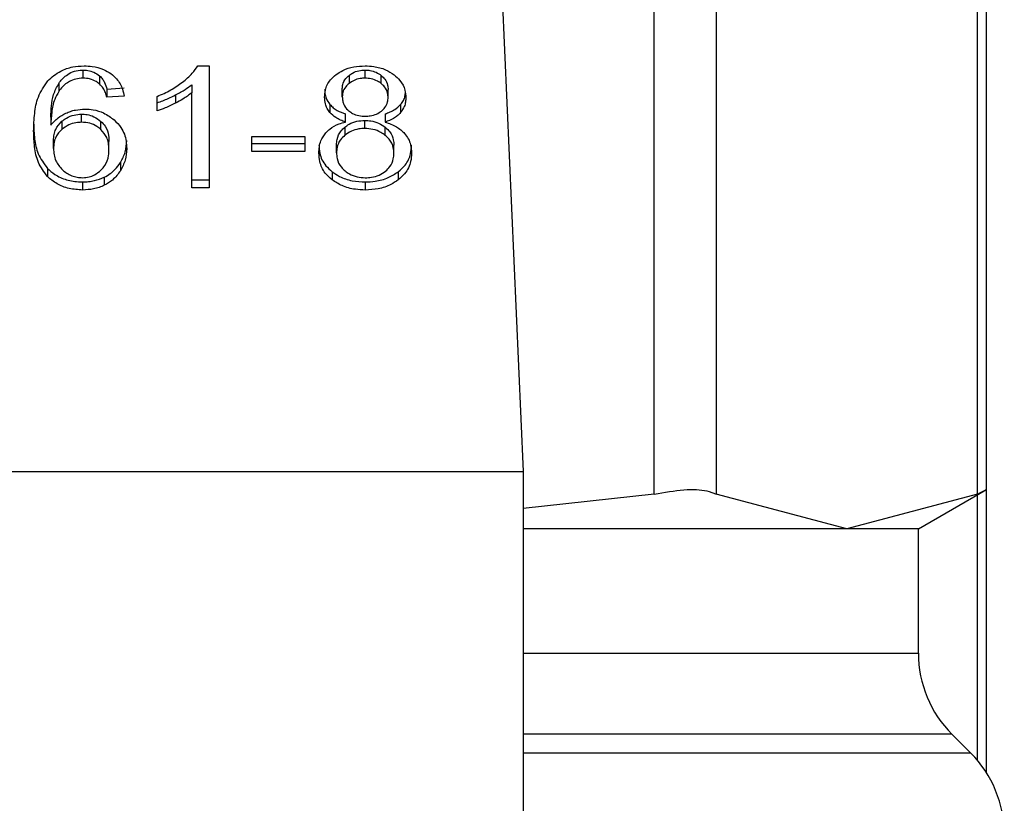
# Model space of a CAD drawing. Extents: x 0.4 to 10.6, y 0.4 to 8.1.
# Drawn here: x 7 to 7, y 3.2 to 3.3 of the extents above; entities that cross this region are included whole.
import ezdxf

# ---------------------------------------------------------------- set-up
doc = ezdxf.new("R2010")
doc.units = 0
doc.linetypes.add('SLD-SOLID', pattern=[0])
doc.layers.get('0').update_dxf_attribs({"linetype": 'CONTINUOUS'})

msp = doc.modelspace()

# ---------------------------------------------------------------- linework, layer by layer
at = {"color": 7, "linetype": 'SLD-SOLID'}
for p, q in [((6.986564583352618, 3.239969507300983), (6.986564583352618, 3.272423063061404)), ((6.988695273405372, 3.272423063061404), (6.988695273405372, 3.239969507300983)), ((6.997681846925041, 3.239969507300983), (6.997681846925041, 3.272423063061404)), ((6.997981512796609, 3.240103969747661), (6.997981512796609, 3.272288600614726)), ((6.980984509147445, 3.264857702457096), (6.982063318018286, 3.240743517026223)), ((6.970876652580934, 3.254680033363731), (6.971263378780106, 3.254680033363731)), ((6.971263378780106, 3.254680033363731), (6.971263378780106, 3.250487116467331)), ((6.966928900852364, 3.254536859017693), (6.966928900852364, 3.25425845956712)), ((6.967499779590858, 3.254336778662371), (6.967499779590858, 3.254058408544794)), ((6.97607416587215, 3.25435393846414), (6.97607416587215, 3.254075539013568)), ((6.9766250981744, 3.25425845956712), (6.9766250981744, 3.254536859017693)), ((6.977181955741533, 3.254071109731402), (6.977181955741533, 3.254349509181974)), ((6.966097017129023, 3.254080437623645), (6.966097017129023, 3.253802038173073)), ((6.967750694025607, 3.253881706586069), (6.96834286851809, 3.253921599458557)), ((6.967750694025607, 3.253881706586069), (6.967750694025607, 3.253603336468492)), ((6.970667215000375, 3.254032683508638), (6.970667215000375, 3.253754284058066)), ((6.975843608535568, 3.253620408271277), (6.975843608535568, 3.253898807721849)), ((6.977418673006955, 3.253591925933641), (6.977418673006955, 3.253870325384213)), ((6.96834286851809, 3.253643200007985), (6.967750694025607, 3.253603336468492)), ((6.969478818062171, 3.253136179198465), (6.969478818062171, 3.253631818806128)), ((6.970114640050434, 3.253683004881489), (6.970114640050434, 3.253404605430916)), ((6.970667215000375, 3.250487116467331), (6.970667215000375, 3.253754284058066)), ((6.97541745879182, 3.25335515000223), (6.97541745879182, 3.253076750551657)), ((6.977848225378064, 3.253355384666186), (6.977848225378064, 3.253076985215613)), ((6.965825158936219, 3.252918939041376), (6.965825158936219, 3.252640539590804)), ((6.966880560077468, 3.252743087739492), (6.966880560077468, 3.253021487190064)), ((6.975952375279085, 3.252751652973878), (6.975952375279085, 3.253030023091457)), ((6.977313895550687, 3.253030023091457), (6.977313895550687, 3.252751652973878)), ((6.966203847894905, 3.252776527353194), (6.966203847894905, 3.252498127902622)), ((6.967547064377954, 3.252496895916854), (6.967547064377954, 3.252775295367427)), ((6.97592914354746, 3.252573660363398), (6.97592914354746, 3.25229529024582)), ((6.976617002267924, 3.252529455540722), (6.976617002267924, 3.252807854991295)), ((6.977320818137383, 3.252292327613378), (6.977320818137383, 3.25257072706395)), ((6.972729676507976, 3.252256013366217), (6.974554540760322, 3.252256013366217)), ((6.972729676507976, 3.251740427322311), (6.972729676507976, 3.252256013366217)), ((6.974554540760322, 3.252256013366217), (6.974554540760322, 3.251740427322311)), ((6.965917792532775, 3.251840130170534), (6.965917792532775, 3.252118529621107)), ((6.967823205187951, 3.251808802532434), (6.967823205187951, 3.252087201983007)), ((6.972729676507976, 3.252018826772883), (6.974554540760322, 3.252018826772883)), ((6.975646197482744, 3.251692027881425), (6.975646197482744, 3.251970397999003)), ((6.97761602539379, 3.251674926745646), (6.97761602539379, 3.251953326196218)), ((6.974554540760322, 3.251740427322311), (6.972729676507976, 3.251740427322311)), ((6.968213979340361, 3.251357983740331), (6.968213979340361, 3.251079613622753)), ((6.965706066978646, 3.251160279357562), (6.965706066978646, 3.250881909239985)), ((6.9676620497163, 3.250856653531741), (6.9676620497163, 3.250578283414163)), ((6.975492023263778, 3.251043944701471), (6.975492023263778, 3.250765574583893)), ((6.977766151659519, 3.251043944701471), (6.977766151659519, 3.250765574583893)), ((6.966916815658641, 3.250694295407316), (6.966916815658641, 3.250415925289738)), ((6.970667215000375, 3.250765515917903), (6.971263378780106, 3.250765515917903)), ((6.971263378780106, 3.250487116467331), (6.970667215000375, 3.250487116467331)), ((6.976633135414885, 3.250694295407316), (6.976633135414885, 3.250415925289738)), ((6.944661755417663, 3.240743517026223), (6.982063318018286, 3.240743517026223)), ((6.982063318018286, 3.240743517026223), (6.982063318018286, 3.20432619372225)), ((6.995645961110434, 3.238775009099928), (6.997981512796609, 3.240123446855994)), ((6.997981512796609, 3.230402375154643), (6.997981512796609, 3.240103969747661)), ((6.986564583352618, 3.239969507300983), (6.982063318018286, 3.239473838360326)), ((6.993188560165207, 3.238775009099928), (6.988695273405372, 3.239969507300983)), ((6.997681846925041, 3.239969507300983), (6.993188560165207, 3.238775009099928)), ((6.993188560165207, 3.238775009099928), (6.982063318018286, 3.238775009099928)), ((6.995645961110434, 3.238775009099928), (6.993188560165207, 3.238775009099928)), ((6.995645961110434, 3.234500282481935), (6.995645961110434, 3.238775009099928)), ((6.997445598987531, 3.231069876776941), (6.996799099789278, 3.231716375975194))]:
    msp.add_line(p, q, dxfattribs=at)
at = {"color": 8, "linetype": 'SLD-SOLID'}
for p, q in [((6.997681846925041, 3.230811687759563), (6.997681846925041, 3.239950411521579)), ((6.982063318018286, 3.234500282481935), (6.995645961110434, 3.234500282481935)), ((6.996799099789278, 3.231716375975194), (6.982063318018286, 3.231716375975194)), ((6.997445598987531, 3.231069876776941), (6.982063318018286, 3.231069876776941))]:
    msp.add_line(p, q, dxfattribs=at)
at = {"color": 7, "linetype": 'SLD-SOLID'}
for centre, radius, start, end in [((6.999582988038997, 3.234500272674205), 0.003937007874016629, 180, 224.9999910580365), ((6.994661728196477, 3.228285992655504), 0.003937007874015583, 359.8334452389848, 45.00000480779442)]:
    msp.add_arc(centre, radius, start, end, dxfattribs=at)
for points, knots in [([(6.965717800176436, 3.254163801993947), (6.965855478160321, 3.254287200898148), (6.966087088451891, 3.254494790052022), (6.966551393449367, 3.25465793699909), (6.966833459163628, 3.254673000277134), (6.966965156433537, 3.254680033363731)], [0, 0, 0, 0, 0.4386338444334704, 0.7378965738469786, 1, 1, 1, 1]), ([(6.966965156433537, 3.254680033363731), (6.967057202434281, 3.25467654418076), (6.967288141184779, 3.254667789997538), (6.967617964137209, 3.254580742479982), (6.967805775464695, 3.25446435837483), (6.967888676431622, 3.254412985782021)], [0, 0, 0, 0, 0.2701729663670736, 0.6778502788532729, 1, 1, 1, 1]), ([(6.970345960044872, 3.254118247853525), (6.970406731105379, 3.254167067891205), (6.970528308270667, 3.254264736119158), (6.970718164325189, 3.254447780621498), (6.970817457144669, 3.254593286857906), (6.970876652580934, 3.254680033363731)], [0, 0, 0, 0, 0.2875447350715724, 0.5752552858566199, 1, 1, 1, 1]), ([(6.975629008347981, 3.25438165814392), (6.975702688964138, 3.254431053228583), (6.975878004044373, 3.254548583505643), (6.976225658827906, 3.254661116477801), (6.976495395844133, 3.254673890843701), (6.9766250981744, 3.254680033363731)], [0, 0, 0, 0, 0.2734476667540711, 0.6506392337242259, 1, 1, 1, 1]), ([(6.9766250981744, 3.254680033363731), (6.976725273369641, 3.254676120764213), (6.976968653531102, 3.254666614926965), (6.977327993283335, 3.254569187561278), (6.977528224132236, 3.254437162470908), (6.977623123978454, 3.254374588892251)], [0, 0, 0, 0, 0.268996579332178, 0.6535393392808151, 1, 1, 1, 1]), ([(6.966097017129023, 3.254080437623645), (6.966173602875358, 3.254177929973658), (6.966294743587002, 3.254332140035264), (6.966564274931872, 3.254483837092272), (6.966773380459645, 3.254533024891495), (6.966896842080031, 3.254536068655884), (6.966928900852364, 3.254536859017693)], [0, 0, 0, 0, 0.4213793770237628, 0.6665234726861908, 0.9134075185891101, 1, 1, 1, 1]), ([(6.966928900852364, 3.25425845956712), (6.966844632048113, 3.254253029488205), (6.96667601689886, 3.254242164333834), (6.966423932218822, 3.254137567153818), (6.966231809498877, 3.253982841740267), (6.966137073099753, 3.253855767196482), (6.966097017129023, 3.253802038173073)], [0, 0, 0, 0, 0.2260011958598007, 0.4522103488969425, 0.7683863179020571, 1, 1, 1, 1]), ([(6.966928900852364, 3.254536859017693), (6.966984971413322, 3.254534209036116), (6.967116982710638, 3.254527969977688), (6.967323503812482, 3.254463384204383), (6.967438405577474, 3.254380858968251), (6.967499779590858, 3.254336778662371)], [0, 0, 0, 0, 0.2559321909723095, 0.6025611297340031, 1, 1, 1, 1]), ([(6.967499779590858, 3.254058408544794), (6.967461580514742, 3.254087122979344), (6.967364903525286, 3.254159795550736), (6.967170534464221, 3.25424247365158), (6.967006810564754, 3.254253305242469), (6.966928900852364, 3.25425845956712)], [0, 0, 0, 0, 0.2550542880343336, 0.645509871470778, 1, 1, 1, 1]), ([(6.967499779590858, 3.254336778662371), (6.967535358416806, 3.254301399136068), (6.967606292570102, 3.254230862330102), (6.96769061526193, 3.254076348330091), (6.967727139346306, 3.253958018473639), (6.967750694025607, 3.253881706586069)], [0, 0, 0, 0, 0.2632630549242869, 0.5248723474647502, 1, 1, 1, 1]), ([(6.967888676431622, 3.254412985782021), (6.967956935482918, 3.254356079794751), (6.968144135481131, 3.25420001549979), (6.968282202391713, 3.253926450250045), (6.968326221848719, 3.253720923334174), (6.96834286851809, 3.253643200007985)], [0, 0, 0, 0, 0.2630066690913307, 0.7212940562319138, 1, 1, 1, 1]), ([(6.975235300896123, 3.253606181768956), (6.97524019777784, 3.253685377576454), (6.975252853388501, 3.253890052993091), (6.975380502959634, 3.254166137083922), (6.975561101979872, 3.254322765044929), (6.975629008347981, 3.25438165814392)], [0, 0, 0, 0, 0.2825526009701647, 0.7302352631033143, 1, 1, 1, 1]), ([(6.975843608535568, 3.253898807721849), (6.975846510945473, 3.253944494474748), (6.975854137413227, 3.254064542489752), (6.975930870584029, 3.254225646511774), (6.976035227515647, 3.25431907704027), (6.97607416587215, 3.25435393846414)], [0, 0, 0, 0, 0.2780534855284812, 0.7306224864923514, 1, 1, 1, 1]), ([(6.97607416587215, 3.25435393846414), (6.97611402007218, 3.254382330148217), (6.976210972584312, 3.254451398027959), (6.97640119694429, 3.254523581053205), (6.976553783518599, 3.254532629860636), (6.9766250981744, 3.254536859017693)], [0, 0, 0, 0, 0.2710151267070728, 0.6592930566880143, 1, 1, 1, 1]), ([(6.9766250981744, 3.25425845956712), (6.976568353546765, 3.254255781682776), (6.976435171697966, 3.254249496584032), (6.976237817510561, 3.254188415235118), (6.976128540407037, 3.254113043019676), (6.97607416587215, 3.254075539013568)], [0, 0, 0, 0, 0.271656270628385, 0.6375878363787395, 1, 1, 1, 1]), ([(6.9766250981744, 3.254536859017693), (6.976681458286366, 3.254534211608974), (6.976814054830735, 3.254527983139311), (6.97701380626008, 3.254465868056979), (6.977125215714891, 3.254388773089366), (6.977181955741533, 3.254349509181974)], [0, 0, 0, 0, 0.2662006392100574, 0.6262813120169465, 1, 1, 1, 1]), ([(6.977181955741533, 3.254071109731402), (6.97714006987473, 3.254100984358123), (6.9770405903582, 3.254171937012313), (6.976848019117606, 3.254245365812935), (6.976695539875228, 3.254254322018168), (6.9766250981744, 3.25425845956712)], [0, 0, 0, 0, 0.2812407582821798, 0.6679507145877913, 1, 1, 1, 1]), ([(6.977181955741533, 3.254349509181974), (6.977225028864214, 3.254310255088181), (6.977332032756962, 3.254212738572525), (6.977407765853576, 3.254043132123847), (6.977415535655351, 3.25392003180009), (6.977418673006955, 3.253870325384213)], [0, 0, 0, 0, 0.2865784189240195, 0.7119290289186239, 1, 1, 1, 1]), ([(6.977623123978454, 3.254374588892251), (6.9776945669507, 3.254311843966642), (6.977871460934509, 3.254156486490521), (6.978006643503274, 3.253879192505761), (6.978020921869009, 3.25367492058768), (6.978026921980411, 3.253589080633176)], [0, 0, 0, 0, 0.282020683288269, 0.698287887734371, 1, 1, 1, 1]), ([(6.965232984443737, 3.252441163227349), (6.965240037423572, 3.252642483178022), (6.965253762219652, 3.253034243162269), (6.965356622405198, 3.253628428413546), (6.96559568180485, 3.253982786009478), (6.965717800176436, 3.254163801993947)], [0, 0, 0, 0, 0.340855487301072, 0.6632901502790252, 1, 1, 1, 1]), ([(6.965825158936219, 3.252918939041376), (6.965829057518544, 3.253047090266336), (6.965836957257056, 3.25330676444609), (6.965899356270413, 3.253702086664594), (6.966030557648933, 3.253953224738874), (6.966097017129023, 3.254080437623645)], [0, 0, 0, 0, 0.3246912643476452, 0.6579253360146896, 1, 1, 1, 1]), ([(6.967750694025607, 3.253603336468492), (6.967734778817873, 3.253656474520908), (6.967703065437825, 3.253762359865264), (6.967631625992217, 3.253920305791219), (6.967544243111625, 3.25401183514887), (6.967499779590858, 3.254058408544794)], [0, 0, 0, 0, 0.3310155349711197, 0.6595968861107468, 1, 1, 1, 1]), ([(6.969478818062171, 3.253631818806128), (6.96955937906714, 3.253665922785491), (6.969720524044515, 3.253734140467048), (6.97002036815895, 3.253888790057396), (6.970216481293932, 3.254026998930806), (6.970345960044872, 3.254118247853525)], [0, 0, 0, 0, 0.2535521858747657, 0.507176657878462, 1, 1, 1, 1]), ([(6.970114640050434, 3.253683004881489), (6.970171648623323, 3.253713292438891), (6.97028567473073, 3.253773872314837), (6.970475396658906, 3.253886868964695), (6.970595620223031, 3.253978259308496), (6.970667215000375, 3.254032683508638)], [0, 0, 0, 0, 0.2879636814390695, 0.5759726301663626, 0.9999999999999999, 0.9999999999999999, 0.9999999999999999, 0.9999999999999999]), ([(6.975235300896123, 3.253884551886534), (6.975237677115726, 3.253831810548574), (6.975242432557618, 3.253726261226565), (6.975287246873427, 3.25354382513674), (6.975368830794783, 3.253425611247216), (6.97541745879182, 3.25335515000223)], [0, 0, 0, 0, 0.2874658027132666, 0.5752948588519373, 1, 1, 1, 1]), ([(6.97607416587215, 3.254075539013568), (6.976033970405632, 3.254039395138882), (6.975932707272755, 3.253948339049673), (6.975855011558201, 3.253788026232216), (6.975846941938265, 3.253669407399058), (6.975843608535568, 3.253620408271277)], [0, 0, 0, 0, 0.2786644736189599, 0.7020303547957615, 1, 1, 1, 1]), ([(6.977418673006955, 3.253591925933641), (6.977415596003826, 3.253641171333928), (6.977407552827269, 3.253769897055874), (6.977328753355356, 3.253939546157715), (6.977220417037873, 3.254036639786944), (6.977181955741533, 3.254071109731402)], [0, 0, 0, 0, 0.285523513757388, 0.746348292959828, 1, 1, 1, 1]), ([(6.966097017129023, 3.253802038173073), (6.966046661142766, 3.25371224986019), (6.965918993472276, 3.253484609303532), (6.965840622138158, 3.25308962008459), (6.965830346108008, 3.252791184824421), (6.965825158936219, 3.252640539590804)], [0, 0, 0, 0, 0.2438865833475636, 0.6183263256879269, 1, 1, 1, 1]), ([(6.969478818062171, 3.253414578649038), (6.969544120643159, 3.253436383928678), (6.969674708232374, 3.253479988620214), (6.969887394685176, 3.253569727564314), (6.970030513667064, 3.253641069544321), (6.970114640050434, 3.253683004881489)], [0, 0, 0, 0, 0.2919369674555063, 0.5837953754186026, 1, 1, 1, 1]), ([(6.970667215000375, 3.253754284058066), (6.970619241390957, 3.253716859639377), (6.970523315089503, 3.253642027119739), (6.970338651294433, 3.253524912752482), (6.970198225060132, 3.253449495537592), (6.970114640050434, 3.253404605430916)], [0, 0, 0, 0, 0.2882323974680434, 0.5763391202777817, 1, 1, 1, 1]), ([(6.97541745879182, 3.253076750551657), (6.975382659426814, 3.253123812270807), (6.975313106003563, 3.253217874437477), (6.975248357038802, 3.253397492765863), (6.975240172747561, 3.253528310237908), (6.975235300896123, 3.253606181768956)], [0, 0, 0, 0, 0.288387428890388, 0.5763993940645344, 1, 1, 1, 1]), ([(6.975843608535568, 3.253620408271277), (6.975845863392604, 3.253572524067185), (6.975850122180288, 3.253482084338454), (6.97589851352113, 3.253324678329509), (6.975978824173975, 3.253206922938176), (6.976056734798018, 3.253142260662408), (6.9760701765849, 3.253131104590421)], [0, 0, 0, 0, 0.272868789475618, 0.5153720264942214, 0.9163879635439905, 1, 1, 1, 1]), ([(6.977189054326196, 3.253127643297073), (6.977231125132765, 3.253165646761643), (6.977334683478985, 3.253259193243454), (6.977408116361678, 3.253423599839359), (6.977415594862991, 3.253542844815776), (6.977418673006955, 3.253591925933641)], [0, 0, 0, 0, 0.2870352116873131, 0.7065443772995244, 0.9999999999999999, 0.9999999999999999, 0.9999999999999999, 0.9999999999999999]), ([(6.977848225378064, 3.253355384666186), (6.977881313075907, 3.253400521526389), (6.977947449890181, 3.253490742615639), (6.977999570269974, 3.253618274599601), (6.978006653312169, 3.253698561465251), (6.978009263517737, 3.253728148359987)], [0, 0, 0, 0, 0.3873384060462322, 0.7742251619574454, 1, 1, 1, 1]), ([(6.978026921980411, 3.253589080633176), (6.97802455818264, 3.253538461669951), (6.978019828081015, 3.253437170077572), (6.977975231967034, 3.253260781135356), (6.977895903453516, 3.253145981917283), (6.977848225378064, 3.253076985215613)], [0, 0, 0, 0, 0.2849771961161517, 0.5702565233924126, 1, 1, 1, 1]), ([(6.96634018765323, 3.253054222811899), (6.966393043814405, 3.253076228869519), (6.966498774842686, 3.253120248772757), (6.966716839124551, 3.253180010170044), (6.966887901131354, 3.253189752009872), (6.966997422727461, 3.253195989174202)], [0, 0, 0, 0, 0.2645045500411146, 0.5291027089293733, 1, 1, 1, 1]), ([(6.966997422727461, 3.253195989174202), (6.96709196171726, 3.253191338309023), (6.967315934535601, 3.253180319919845), (6.96768176598831, 3.253063411061744), (6.967885874130032, 3.252911149960598), (6.968000435140576, 3.252825689451937)], [0, 0, 0, 0, 0.2426799779982789, 0.5749344132319402, 1, 1, 1, 1]), ([(6.970114640050434, 3.253404605430916), (6.970055854559456, 3.253375041153573), (6.969938270807177, 3.253315906176462), (6.969729191042769, 3.253222148945657), (6.969571520583501, 3.253168010158434), (6.969478818062171, 3.253136179198465)], [0, 0, 0, 0, 0.2917643377385249, 0.5835920571806291, 1, 1, 1, 1]), ([(6.97541745879182, 3.25335515000223), (6.975454474301804, 3.253316723633934), (6.975526570302327, 3.253241879670688), (6.97570133312758, 3.253124930602181), (6.975854412591471, 3.253067058285624), (6.975952375279085, 3.253030023091457)], [0, 0, 0, 0, 0.275317000116816, 0.5362415536911689, 1, 1, 1, 1]), ([(6.977313895550687, 3.253030023091457), (6.977372378274215, 3.253050916617995), (6.977489400017681, 3.253092723783515), (6.977682616263876, 3.253194143401284), (6.977784818672467, 3.25329365027757), (6.977848225378064, 3.253355384666186)], [0, 0, 0, 0, 0.2749586619612234, 0.5501820035445844, 1, 1, 1, 1]), ([(6.965825158936219, 3.252640539590804), (6.96586146483793, 3.25268541453607), (6.965934096965128, 3.252775189547267), (6.966095724499882, 3.25292305246511), (6.966247240023545, 3.253004350376516), (6.96634018765323, 3.253054222811899)], [0, 0, 0, 0, 0.2786714843044416, 0.5574989668598673, 1, 1, 1, 1]), ([(6.966203847894905, 3.252776527353194), (6.966255133360728, 3.252815558339231), (6.966373734228108, 3.252905819950865), (6.966606688167729, 3.253003276850718), (6.966793288875247, 3.253015684337887), (6.966880560077468, 3.253021487190064)], [0, 0, 0, 0, 0.2885349473397033, 0.6672552247551194, 0.9999999999999999, 0.9999999999999999, 0.9999999999999999, 0.9999999999999999]), ([(6.966880560077468, 3.253021487190064), (6.966943556490267, 3.253018584530971), (6.967091451759481, 3.253011770023145), (6.967336869702343, 3.252936581789041), (6.9674709689433, 3.252833684859552), (6.967547064377954, 3.252775295367427)], [0, 0, 0, 0, 0.2429719441666868, 0.5704197984891034, 0.9999999999999999, 0.9999999999999999, 0.9999999999999999, 0.9999999999999999]), ([(6.975952375279085, 3.252751652973878), (6.97589389228748, 3.252772538548899), (6.975776862169035, 3.252814332603054), (6.975583592653877, 3.252915716321108), (6.975481073381092, 3.25301508867064), (6.97541745879182, 3.253076750551657)], [0, 0, 0, 0, 0.2748740815863049, 0.5500496031864175, 1, 1, 1, 1]), ([(6.9760701765849, 3.253131104590421), (6.976110794295535, 3.253102413527), (6.976207928310894, 3.253033801137195), (6.976403114446798, 3.252963632919764), (6.97655813173191, 3.252955139028326), (6.976633135414885, 3.252951029337333)], [0, 0, 0, 0, 0.2705833418687107, 0.6470784806723561, 1, 1, 1, 1]), ([(6.976633135414885, 3.252951029337333), (6.976690356373125, 3.252953404879298), (6.976824978270932, 3.252958993740049), (6.977024911989768, 3.253016347124276), (6.977135055649321, 3.253091029671344), (6.977189054326196, 3.253127643297073)], [0, 0, 0, 0, 0.2737007281272015, 0.6439268510199437, 1, 1, 1, 1]), ([(6.977848225378064, 3.253076985215613), (6.977811319212315, 3.253038512124186), (6.977739643063737, 3.252963792820204), (6.977565201581958, 3.252846598693149), (6.977412145973267, 3.252788772882993), (6.977313895550687, 3.252751652973878)], [0, 0, 0, 0, 0.2754005759568328, 0.534860563276384, 1, 1, 1, 1]), ([(6.965232984443737, 3.252719562677922), (6.965239780775108, 3.252537443257277), (6.965253036532608, 3.252182232373117), (6.965355558314749, 3.251642014497795), (6.965587332280385, 3.251323466982888), (6.965706066978646, 3.251160279357562)], [0, 0, 0, 0, 0.339127481852761, 0.6614438605489094, 1, 1, 1, 1]), ([(6.965917792532775, 3.252118529621107), (6.965921423691119, 3.252187692503803), (6.96592812100351, 3.252315256599651), (6.965994501182886, 3.252546806218102), (6.966121827139514, 3.252686524024038), (6.966203847894905, 3.252776527353194)], [0, 0, 0, 0, 0.2964624126774226, 0.5467955954398324, 1, 1, 1, 1]), ([(6.966880560077468, 3.252743087739492), (6.966815769085053, 3.252739915400754), (6.966662424893692, 3.252732407262656), (6.966416665765539, 3.252654140056265), (6.966279363677115, 3.252553486880613), (6.966203847894905, 3.252498127902622)], [0, 0, 0, 0, 0.2476959333657673, 0.5862347710625339, 1, 1, 1, 1]), ([(6.967547064377954, 3.252496895916854), (6.967501579336372, 3.252533706218605), (6.967393846822341, 3.252620892383815), (6.967167301039066, 3.252722904306508), (6.966976319502082, 3.252736347321525), (6.966880560077468, 3.252743087739492)], [0, 0, 0, 0, 0.2670387637016909, 0.6324883160979775, 1, 1, 1, 1]), ([(6.967547064377954, 3.252775295367427), (6.967598201573078, 3.252720873713899), (6.967736821976274, 3.252573349948928), (6.967812405317114, 3.252329961748013), (6.96782027449829, 3.252153078097999), (6.967823205187951, 3.252087201983007)], [0, 0, 0, 0, 0.2683856021958224, 0.7275275911874235, 1, 1, 1, 1]), ([(6.968000435140576, 3.252825689451937), (6.96808423750792, 3.252740445634826), (6.968298887916911, 3.252522103113169), (6.968416096885491, 3.252171345073438), (6.968427507468686, 3.251925249657466), (6.968431454161408, 3.251840130170534)], [0, 0, 0, 0, 0.2952460015332381, 0.7562396742518481, 1, 1, 1, 1]), ([(6.975278713727947, 3.252381734580541), (6.975322575768698, 3.252425947080494), (6.975443082825292, 3.252547416992583), (6.975678072616952, 3.252677655424471), (6.97587758912859, 3.252731478208446), (6.975952375279085, 3.252751652973878)], [0, 0, 0, 0, 0.2634957031196258, 0.7239310133616643, 0.9999999999999999, 0.9999999999999999, 0.9999999999999999, 0.9999999999999999]), ([(6.975646197482744, 3.251970397999003), (6.975649718906387, 3.252031719660194), (6.975659223681891, 3.252197234713815), (6.975753369054718, 3.25241064218621), (6.97588609845292, 3.252533739139678), (6.97592914354746, 3.252573660363398)], [0, 0, 0, 0, 0.2845236309709253, 0.7679658887641343, 0.9999999999999999, 0.9999999999999999, 0.9999999999999999, 0.9999999999999999]), ([(6.97592914354746, 3.252573660363398), (6.975976689097333, 3.252608899535153), (6.976092951721475, 3.252695069504619), (6.976328863785282, 3.252789861896191), (6.976522909075737, 3.252801979248006), (6.976617002267924, 3.252807854991295)], [0, 0, 0, 0, 0.2627527116358452, 0.6425063930657804, 0.9999999999999999, 0.9999999999999999, 0.9999999999999999, 0.9999999999999999]), ([(6.976617002267924, 3.252529455540722), (6.976547924483131, 3.252526294760576), (6.976385878383249, 3.252518880045457), (6.976137318692939, 3.252443172210301), (6.976000274513924, 3.252345819750828), (6.97592914354746, 3.25229529024582)], [0, 0, 0, 0, 0.2632799635604166, 0.6176152202818761, 1, 1, 1, 1]), ([(6.976617002267924, 3.252807854991295), (6.976687979629515, 3.252804605122397), (6.976854575228892, 3.252796977142928), (6.977108049539426, 3.252719611819026), (6.977248566859527, 3.252621284871403), (6.977320818137383, 3.25257072706395)], [0, 0, 0, 0, 0.2650428092130657, 0.6220992816712526, 0.9999999999999999, 0.9999999999999999, 0.9999999999999999, 0.9999999999999999]), ([(6.977320818137383, 3.252292327613378), (6.977271505314099, 3.252328182186579), (6.977150490067744, 3.252416170456565), (6.976908844924532, 3.252511752709353), (6.976711295966167, 3.252523735796191), (6.976617002267924, 3.252529455540722)], [0, 0, 0, 0, 0.2644195916143282, 0.6488941392807003, 1, 1, 1, 1]), ([(6.977313895550687, 3.252751652973878), (6.977451186398232, 3.252704552329988), (6.977721749982623, 3.25261172954343), (6.977899207425343, 3.252440204892722), (6.977986618446001, 3.252355716214441)], [0, 0, 0, 0, 0.5074254462376109, 0.9999999999999999, 0.9999999999999999, 0.9999999999999999, 0.9999999999999999]), ([(6.977320818137383, 3.25257072706395), (6.977376156951151, 3.252518973647993), (6.977513488316758, 3.252390539971801), (6.97760351072067, 3.252171302703021), (6.977612511530463, 3.252014529524992), (6.97761602539379, 3.251953326196218)], [0, 0, 0, 0, 0.2915027946096996, 0.7234068484032601, 1, 1, 1, 1]), ([(6.965706066978646, 3.250881909239985), (6.965589965728579, 3.251040282238962), (6.96535676368191, 3.251358391712181), (6.965253222855784, 3.251898923597377), (6.965239776831377, 3.252259177518597), (6.965232984443737, 3.252441163227349)], [0, 0, 0, 0, 0.3291366812695441, 0.6611069877529727, 1, 1, 1, 1]), ([(6.966203847894905, 3.252498127902622), (6.966152297242374, 3.252447310932813), (6.966016916475457, 3.252313856941303), (6.965930490767207, 3.252081270159023), (6.965921481017038, 3.251910174636736), (6.965917792532775, 3.251840130170534)], [0, 0, 0, 0, 0.2664276411582289, 0.6996842254633376, 1, 1, 1, 1]), ([(6.967823205187951, 3.251808802532434), (6.967819551545992, 3.251882925910729), (6.967812722943346, 3.252021461405684), (6.967747764513109, 3.252262195224867), (6.9676235870246, 3.252407409588872), (6.967547064377954, 3.252496895916854)], [0, 0, 0, 0, 0.3063374254817979, 0.5725401059548926, 1, 1, 1, 1]), ([(6.975037948509287, 3.251692027881425), (6.97504111935946, 3.2517618701049), (6.975047465152733, 3.251901644704081), (6.975106551190053, 3.252139764081767), (6.975215006917386, 3.252292196119298), (6.975278713727947, 3.252381734580541)], [0, 0, 0, 0, 0.2918192457448381, 0.5840151713164768, 1, 1, 1, 1]), ([(6.97592914354746, 3.25229529024582), (6.975876976894272, 3.252245524064088), (6.975745004675012, 3.252119624604457), (6.975658323229434, 3.251905879962335), (6.975649588264834, 3.251751828388926), (6.975646197482744, 3.251692027881425)], [0, 0, 0, 0, 0.2856766626162557, 0.7227104069766236, 1, 1, 1, 1]), ([(6.97761602539379, 3.251674926745646), (6.977612211341373, 3.2517391190206), (6.977602203392956, 3.251907557444134), (6.97750368168442, 3.252126045941242), (6.977366809014749, 3.252250507140597), (6.977320818137383, 3.252292327613378)], [0, 0, 0, 0, 0.2902101882219998, 0.7615020130116755, 1, 1, 1, 1]), ([(6.977986618446001, 3.252355716214441), (6.978031677927614, 3.252295450851392), (6.978121731718593, 3.252175007290726), (6.97820703889133, 3.251945114045618), (6.978217884574313, 3.251777455737346), (6.978224333033236, 3.251677772046109)], [0, 0, 0, 0, 0.2887739180936028, 0.577130165042952, 1, 1, 1, 1]), ([(6.965917792532775, 3.251840130170534), (6.965921315770313, 3.251769431237839), (6.965928348099164, 3.251628317237229), (6.965996839727012, 3.251372543634647), (6.966134376107667, 3.251211258820049), (6.966219922375878, 3.251110941260854)], [0, 0, 0, 0, 0.2751174169406344, 0.5491302041216566, 1, 1, 1, 1]), ([(6.968213979340361, 3.251357983740331), (6.968277387871079, 3.251477025778083), (6.968407940922876, 3.251722123734854), (6.968423468301403, 3.251983897298624), (6.968431454161408, 3.252118529621107)], [0, 0, 0, 0, 0.4856916774023349, 1, 1, 1, 1]), ([(6.968431454161408, 3.251840130170534), (6.96842346613892, 3.251705491672214), (6.968407933728812, 3.251443692162303), (6.968277387925229, 3.251198640086439), (6.968213979340361, 3.251079613622753)], [0, 0, 0, 0, 0.5142809410352979, 1, 1, 1, 1]), ([(6.975037948509287, 3.251970397999003), (6.975043611963244, 3.251874844240833), (6.975058369887566, 3.251625848638033), (6.975205736942779, 3.251296273545488), (6.975417116969653, 3.25110996608363), (6.975492023263778, 3.251043944701471)], [0, 0, 0, 0, 0.2867629212896853, 0.747251681305966, 1, 1, 1, 1]), ([(6.977766151659519, 3.251043944701471), (6.977849264656136, 3.251117764110592), (6.978053682211868, 3.251299323960343), (6.978202405991413, 3.251622312697443), (6.978217870127764, 3.251857767987526), (6.978224333033236, 3.251956171496682)], [0, 0, 0, 0, 0.2851075690643842, 0.701225978619913, 1, 1, 1, 1]), ([(6.967546243054109, 3.251096157431638), (6.967594655400422, 3.251149340329091), (6.967732614342077, 3.251300893740677), (6.967811532602118, 3.251551739462635), (6.967820008870713, 3.251738410664404), (6.967823205187951, 3.251808802532434)], [0, 0, 0, 0, 0.2519276637362203, 0.7179093043146991, 1, 1, 1, 1]), ([(6.975492023263778, 3.250765574583893), (6.975408263677872, 3.250840671946764), (6.975202490421672, 3.251025164607789), (6.975058976108611, 3.251353845672923), (6.975044156526167, 3.25159218572511), (6.975037948509287, 3.251692027881425)], [0, 0, 0, 0, 0.2851564401883061, 0.7005475085522528, 1, 1, 1, 1]), ([(6.975646197482744, 3.251692027881425), (6.975649803487037, 3.251628541323791), (6.975659508101449, 3.251457683911439), (6.97575515333437, 3.251237595892858), (6.975892180084251, 3.251111572287177), (6.975936242132122, 3.251071048388367)], [0, 0, 0, 0, 0.2863011491826499, 0.7705044237106721, 1, 1, 1, 1]), ([(6.977329911365671, 3.251065445786421), (6.977383442921786, 3.251115468982369), (6.977516906616098, 3.251240185710537), (6.977603651548525, 3.251456585211936), (6.97761247598574, 3.251612295996611), (6.97761602539379, 3.251674926745646)], [0, 0, 0, 0, 0.2858864439239168, 0.7127657727378085, 0.9999999999999999, 0.9999999999999999, 0.9999999999999999, 0.9999999999999999]), ([(6.978224333033236, 3.251677772046109), (6.978218507269168, 3.251584300129333), (6.978203384756868, 3.251341665825108), (6.978053071812102, 3.251017588376882), (6.977843175422491, 3.25083322772879), (6.977766151659519, 3.250765574583893)], [0, 0, 0, 0, 0.2840220332973542, 0.7372640982457831, 1, 1, 1, 1]), ([(6.9676620497163, 3.250856653531741), (6.96773236200152, 3.250895380742073), (6.967871092881599, 3.250971792139534), (6.968060500835337, 3.251141582092961), (6.968156652585854, 3.251277154153728), (6.968213979340361, 3.251357983740331)], [0, 0, 0, 0, 0.2932686517430612, 0.5786388257570629, 1, 1, 1, 1]), ([(6.965706066978646, 3.251160279357562), (6.965787369479005, 3.251088112760562), (6.965968768768828, 3.250927097178175), (6.96635424838037, 3.250750744140198), (6.966700772700567, 3.250696751623804), (6.966887754354206, 3.250694625808527), (6.966916815658641, 3.250694295407316)], [0, 0, 0, 0, 0.2724988660718135, 0.6079899211492366, 0.9390725024532557, 1, 1, 1, 1]), ([(6.966916815658641, 3.250415925289738), (6.966758847966681, 3.250425489610194), (6.96644236167047, 3.250444651606672), (6.966012675325951, 3.250617340077877), (6.965809165466499, 3.250792946624369), (6.965706066978646, 3.250881909239985)], [0, 0, 0, 0, 0.3296164242842642, 0.6603823857766999, 1, 1, 1, 1]), ([(6.966219922375878, 3.251110941260854), (6.96626998809098, 3.251069359094125), (6.966365130146091, 3.25099033869483), (6.96653866256066, 3.250902757495704), (6.966725172550041, 3.250847129433574), (6.966855674575065, 3.250840687607269), (6.966920863611879, 3.250837469753353)], [0, 0, 0, 0, 0.2785689616057936, 0.5293767090374312, 0.7649118545503377, 0.9999999999999999, 0.9999999999999999, 0.9999999999999999, 0.9999999999999999]), ([(6.966916815658641, 3.250694295407316), (6.966985171467909, 3.250696403194069), (6.967121880666343, 3.25070061869295), (6.967380951344062, 3.250742967294899), (6.96755136633597, 3.250811889213504), (6.9676620497163, 3.250856653531741)], [0, 0, 0, 0, 0.2595440324524098, 0.5190788758902006, 1, 1, 1, 1]), ([(6.966920863611879, 3.250837469753353), (6.966993976445957, 3.250842621158776), (6.967140046986536, 3.250852913039597), (6.96736260058374, 3.250944073464979), (6.967478103297206, 3.251039727323199), (6.967546243054109, 3.251096157431638)], [0, 0, 0, 0, 0.2912481944638128, 0.5818784313867736, 1, 1, 1, 1]), ([(6.968213979340361, 3.251079613622753), (6.968175186592779, 3.251023388343411), (6.968097553768998, 3.250910869187764), (6.967926503520254, 3.250731767384232), (6.967759836749685, 3.250635037152928), (6.9676620497163, 3.250578283414163)], [0, 0, 0, 0, 0.2921729872394114, 0.5847024365419607, 1, 1, 1, 1]), ([(6.975492023263778, 3.251043944701471), (6.975574493040104, 3.250987624615734), (6.975773139228986, 3.250851965579324), (6.976170004818893, 3.250717799977449), (6.976482368809368, 3.250701947037944), (6.976633135414885, 3.250694295407316)], [0, 0, 0, 0, 0.2685996240488955, 0.646979948649797, 1, 1, 1, 1]), ([(6.975936242132122, 3.251071048388367), (6.975985207146283, 3.251035260245201), (6.976103915506886, 3.250948497239471), (6.976343684328025, 3.250854894845969), (6.976538740506323, 3.250843152371587), (6.976633135414885, 3.250837469753353)], [0, 0, 0, 0, 0.2659551443137647, 0.6447685090560905, 1, 1, 1, 1]), ([(6.976633135414885, 3.250837469753353), (6.976703461849738, 3.250840424639728), (6.976868696781744, 3.250847367270195), (6.977120299117667, 3.250920395854574), (6.97725920519239, 3.251016517702718), (6.977329911365671, 3.251065445786421)], [0, 0, 0, 0, 0.266760654516172, 0.6267654361309339, 1, 1, 1, 1]), ([(6.976633135414885, 3.250694295407316), (6.976746495305006, 3.25069875649706), (6.977021407097053, 3.250709575192939), (6.977429494763813, 3.250821032178818), (6.977657120768419, 3.2509717514647), (6.977766151659519, 3.251043944701471)], [0, 0, 0, 0, 0.2677148616519329, 0.6492417405824128, 1, 1, 1, 1]), ([(6.9676620497163, 3.250578283414163), (6.967603870413358, 3.25055286958572), (6.967487465194983, 3.25050202156761), (6.967239725773833, 3.250433734279228), (6.9670439535069, 3.250422937137608), (6.966916815658641, 3.250415925289738)], [0, 0, 0, 0, 0.2594250884767302, 0.5190580249146691, 1, 1, 1, 1]), ([(6.976633135414885, 3.250415925289738), (6.976518798093443, 3.250420379815366), (6.976240864014987, 3.250431207989929), (6.975829768100455, 3.250542464957462), (6.975600774464221, 3.250693735026126), (6.975492023263778, 3.250765574583893)], [0, 0, 0, 0, 0.2684627889847081, 0.6525861977006328, 1, 1, 1, 1]), ([(6.977766151659519, 3.250765574583893), (6.977684580325437, 3.250709680483012), (6.977487500307118, 3.250574637816993), (6.977094049379382, 3.250439591709514), (6.976783096522657, 3.250423625300586), (6.976633135414885, 3.250415925289738)], [0, 0, 0, 0, 0.2677327987650695, 0.6468545044460174, 1, 1, 1, 1]), ([(6.986564583352618, 3.239969507300983), (6.986915811520523, 3.240030562371685), (6.987618594174539, 3.240152729237983), (6.988323010815485, 3.240116430933706), (6.988594062855417, 3.240009452818134), (6.988695273405372, 3.239969507300983)], [0, 0, 0, 0, 0.3850011947118017, 0.7703600853912566, 1, 1, 1, 1]), ([(6.997681846925041, 3.239969507300983), (6.997822094651742, 3.2400415711545), (6.998004338642468, 3.24013521405739), (6.997954796405644, 3.240109773579619), (6.99794337990379, 3.240103911081673)], [0, 0, 0, 0, 0.7695602260560647, 1, 1, 1, 1])]:
    msp.add_open_spline(points, degree=3, knots=knots, dxfattribs=at)

doc.saveas('drawing.dxf')
